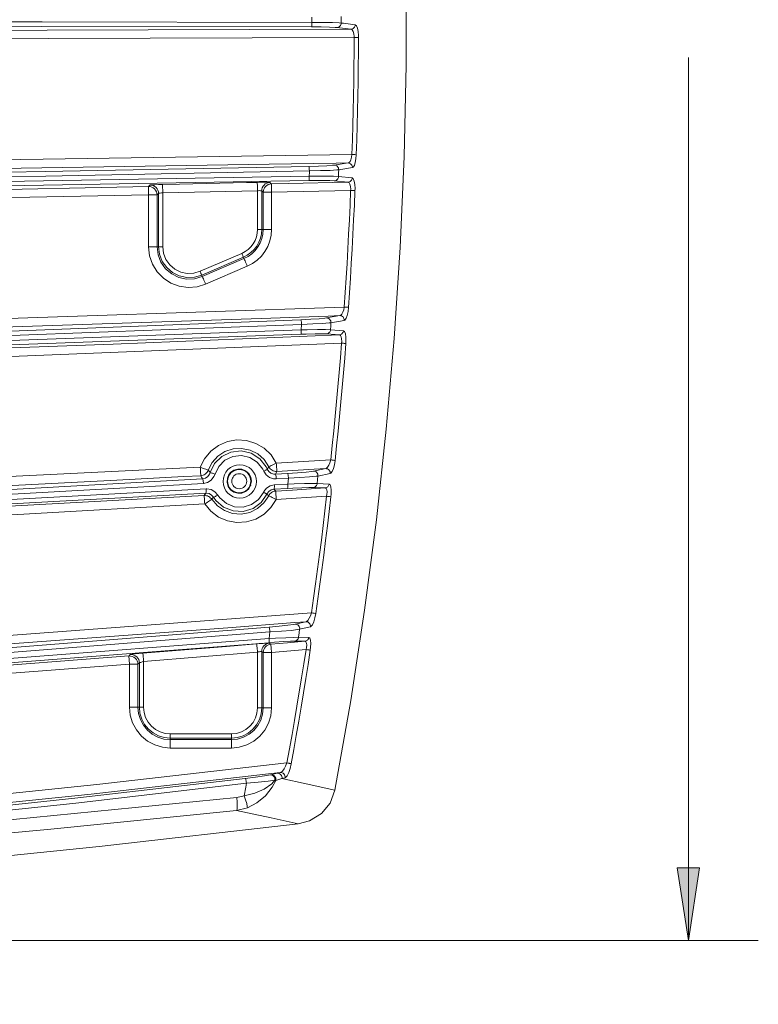
# Model space of a CAD drawing. Units: inches. Extents: x 71.4 to 79, y 49.66 to 59.34.
# Drawn here: x 75.26 to 75.88, y 56.76 to 57.59 of the extents above; entities that cross this region are included whole.
import ezdxf

# ---------------------------------------------------------------- set-up
doc = ezdxf.new("R2010")
doc.units = ezdxf.units.IN
doc.header["$MEASUREMENT"] = 0
for name, color, linetype, lineweight in [('Color-251-Line_Weight-5', 251, 'Continuous', 5), ('Color-7-Line_Weight-5', 7, 'Continuous', 5), ('Hatch', 7, 'Continuous', 0)]:
    doc.layers.add(name, color=color, linetype=linetype, lineweight=lineweight)

msp = doc.modelspace()

# ---------------------------------------------------------------- hatches: boundary and pattern name
at = {"layer": 'Hatch', "linetype": 'Continuous', "transparency": 33554636}
h = msp.add_hatch(color=251, dxfattribs=at)
h.paths.add_polyline_path([(72.11598, 56.48024), (72.17743, 56.48969), (72.17743, 56.47078)], flags=0)
h.paths.add_polyline_path([(75.58333, 56.48024), (75.52189, 56.47078), (75.52189, 56.48969)], flags=0)
h.paths.add_polyline_path([(75.82151, 56.81445), (75.81205, 56.8759), (75.83096, 56.8759)], flags=0)
h.paths.add_polyline_path([(75.82151, 58.37074), (75.83096, 58.3093), (75.81205, 58.3093)], flags=0)

# ---------------------------------------------------------------- linework, layer by layer
at = {"layer": 'Color-251-Line_Weight-5', "linetype": 'Continuous'}
for p, q in [((75.82151, 56.81445), (75.82151, 57.56077)), ((72.98212, 56.81445), (75.88059, 56.81445))]:
    msp.add_line(p, q, dxfattribs=at)
msp.add_lwpolyline([(75.82151, 56.81445), (75.81205, 56.8759), (75.83096, 56.8759)], close=True, dxfattribs=at)
at = {"layer": 'Color-7-Line_Weight-5', "linetype": 'Continuous'}
for p, q in [((75.50361, 57.59036), (75.50361, 57.59483)), ((75.52833, 57.59542), (75.52833, 57.58977)), ((75.52248, 57.46973), (75.53417, 57.47151)), ((75.53788, 57.4676), (75.52619, 57.46583)), ((75.53401, 57.45529), (75.52245, 57.45647)), ((75.526, 57.46012), (75.53755, 57.45893)), ((75.40911, 57.37999), (75.4443, 57.39516)), ((75.44902, 57.38423), (75.4138, 57.36906)), ((75.51589, 57.34057), (75.52711, 57.34257)), ((75.53089, 57.3385), (75.51966, 57.33653)), ((75.51927, 57.33059), (75.53023, 57.32977)), ((75.52675, 57.32629), (75.51579, 57.32711)), ((75.47351, 57.21797), (75.51947, 57.2206)), ((75.47279, 57.20852), (75.48303, 57.20918)), ((75.50483, 57.21118), (75.51523, 57.21328)), ((75.51907, 57.20911), (75.5087, 57.20701)), ((75.51467, 57.1969), (75.50466, 57.19736)), ((75.50804, 57.20074), (75.51805, 57.20025)), ((75.41262, 57.1905), (75.414, 57.19253)), ((75.51602, 57.18987), (75.47345, 57.18718)), ((75.4893, 57.08185), (75.49846, 57.08395)), ((75.46734, 57.06974), (75.4681, 57.07532)), ((75.50236, 57.07965), (75.49321, 57.07755)), ((75.4977, 57.06741), (75.489, 57.06754)), ((75.49229, 57.07079), (75.50098, 57.07062)), ((75.4401, 56.93526), (75.44637, 56.9367)), ((75.44909, 56.92676), (75.43997, 56.92449))]:
    msp.add_line(p, q, dxfattribs=at)
for points in [[(75.52304, 56.94159), (75.53637, 57.01745), (75.54802, 57.09357), (75.55807, 57.16995), (75.5664, 57.24653), (75.5731, 57.32327), (75.57812, 57.40011), (75.58144, 57.47709), (75.58311, 57.55409), (75.58311, 57.63113), (75.58144, 57.70814), (75.57812, 57.78508), (75.5731, 57.86192), (75.5664, 57.93866), (75.55807, 58.01524), (75.54802, 58.09162), (75.53637, 58.16774), (75.52304, 58.24363)], [(75.04736, 57.59086), (75.27565, 57.59069), (75.50361, 57.59036)], [(75.50312, 57.58659), (75.50322, 57.58669), (75.50338, 57.58728), (75.50345, 57.58774), (75.50351, 57.58833), (75.50358, 57.58895), (75.50358, 57.58964), (75.50361, 57.59036)], [(75.50361, 57.59036), (75.51306, 57.5903), (75.52104, 57.59013), (75.52665, 57.5899), (75.52833, 57.58977)], [(75.52468, 57.586), (75.52537, 57.5861), (75.52606, 57.58629), (75.52669, 57.58665), (75.52724, 57.58711), (75.5277, 57.5877), (75.52803, 57.58836), (75.52823, 57.58905), (75.52833, 57.58977)], [(75.52833, 57.58977), (75.53026, 57.58954), (75.53811, 57.58853), (75.54011, 57.58826)], [(75.53647, 57.58452), (75.53719, 57.58458), (75.53785, 57.58482), (75.53847, 57.58518), (75.53903, 57.58564), (75.53949, 57.58619), (75.53982, 57.58685), (75.54005, 57.58754), (75.54011, 57.58826)], [(75.54011, 57.58826), (75.5411, 57.58751), (75.54195, 57.5855), (75.54257, 57.58258), (75.54287, 57.5791), (75.5429, 57.57743)], [(75.50312, 57.58659), (75.27525, 57.58688), (75.04699, 57.58708)], [(75.52468, 57.586), (75.53647, 57.58452), (75.10857, 57.58324), (75.10161, 57.58524)], [(75.52468, 57.586), (75.52321, 57.58613), (75.51835, 57.58639), (75.51139, 57.58652), (75.50312, 57.58659)], [(75.53923, 57.57743), (75.53923, 57.57851), (75.53893, 57.58078), (75.53831, 57.58272), (75.53745, 57.584), (75.53647, 57.58452)], [(75.10155, 57.57615), (75.10861, 57.57615), (75.53923, 57.57743), (75.5429, 57.57743)], [(75.53742, 57.47863), (75.53781, 57.49097), (75.53814, 57.50335), (75.53844, 57.51569), (75.53867, 57.52803), (75.5389, 57.54037), (75.53906, 57.55275), (75.53916, 57.56509), (75.53923, 57.57743)], [(75.5429, 57.57743), (75.5428, 57.56506), (75.5427, 57.55268), (75.54254, 57.54034), (75.54234, 57.52796), (75.54208, 57.51559), (75.54179, 57.50325), (75.54146, 57.49087), (75.54106, 57.47853)], [(75.10155, 57.47226), (75.10861, 57.47226), (75.53742, 57.47863)], [(75.53417, 57.47151), (75.52406, 57.47134), (75.46737, 57.47042), (75.24049, 57.46698), (75.1087, 57.46517)], [(75.53417, 57.47151), (75.53479, 57.4717), (75.53575, 57.47269), (75.53653, 57.4743), (75.53712, 57.47633), (75.53742, 57.47863)], [(75.53788, 57.4676), (75.53781, 57.46836), (75.53762, 57.46908), (75.53729, 57.46977), (75.53683, 57.47036), (75.53627, 57.47085), (75.53562, 57.47121), (75.53489, 57.47144), (75.53417, 57.47151)], [(75.54106, 57.47853), (75.54057, 57.47853), (75.53972, 57.47856), (75.53919, 57.4786), (75.53863, 57.4786), (75.53804, 57.47863), (75.53742, 57.47863)], [(75.54106, 57.47853), (75.5408, 57.47499), (75.54024, 57.47183), (75.53945, 57.46941), (75.5385, 57.46789), (75.53788, 57.4676)], [(75.0554, 57.46035), (75.27831, 57.46428), (75.50089, 57.46868)], [(75.50144, 57.46484), (75.27886, 57.46044), (75.05582, 57.45651)], [(75.50089, 57.46868), (75.50919, 57.46891), (75.51618, 57.46921), (75.52104, 57.46957), (75.52248, 57.46973)], [(75.50144, 57.46484), (75.50138, 57.46629), (75.50131, 57.46694), (75.50125, 57.4675), (75.50118, 57.46799), (75.50098, 57.46858), (75.50089, 57.46868)], [(75.50128, 57.46035), (75.50141, 57.46366), (75.50144, 57.46484)], [(75.52619, 57.46583), (75.52455, 57.46566), (75.51894, 57.4653), (75.51096, 57.46504), (75.50144, 57.46484)], [(75.52619, 57.46583), (75.52616, 57.46658), (75.52593, 57.4673), (75.5256, 57.46799), (75.52514, 57.46858), (75.52459, 57.46908), (75.52393, 57.46944), (75.52321, 57.46967), (75.52248, 57.46973)], [(75.52619, 57.46583), (75.5261, 57.46307), (75.526, 57.46012)], [(75.50089, 57.4566), (75.26084, 57.4525), (75.02037, 57.44873), (74.77954, 57.44528), (74.53792, 57.44216), (74.29601, 57.4394), (74.0539, 57.43701)], [(74.05403, 57.44072), (74.29565, 57.44311), (74.5371, 57.44587), (74.77829, 57.44899), (75.01968, 57.4524), (75.26071, 57.45621), (75.50128, 57.46035)], [(75.37744, 57.45342), (75.39161, 57.45371), (75.44833, 57.45493), (75.45743, 57.45516)], [(75.45743, 57.45516), (75.45943, 57.45519), (75.46275, 57.45523), (75.4655, 57.45519), (75.46734, 57.45513), (75.46806, 57.45503)], [(75.45759, 57.44807), (75.45756, 57.44942), (75.45753, 57.45073), (75.45753, 57.45191), (75.45749, 57.45299), (75.45746, 57.45388), (75.45746, 57.45496), (75.45743, 57.45516)], [(75.46114, 57.44794), (75.46127, 57.44932), (75.46166, 57.45063), (75.46232, 57.45185), (75.46317, 57.4529), (75.46422, 57.45378), (75.4654, 57.45444), (75.46672, 57.45486), (75.46806, 57.45503)], [(75.46806, 57.45503), (75.46855, 57.45457), (75.46934, 57.45385)], [(75.46934, 57.45385), (75.48352, 57.45418), (75.53401, 57.45529)], [(75.50089, 57.4566), (75.50098, 57.4567), (75.50115, 57.45729), (75.50118, 57.45775), (75.50125, 57.45831), (75.50128, 57.45893), (75.50128, 57.46035)], [(75.52245, 57.45647), (75.51884, 57.45664), (75.51287, 57.45674), (75.50515, 57.45667), (75.50089, 57.4566)], [(75.50128, 57.46035), (75.50617, 57.46038), (75.51503, 57.46038), (75.52189, 57.46028), (75.526, 57.46012)], [(75.52245, 57.45647), (75.52311, 57.45654), (75.52376, 57.45677), (75.52439, 57.4571), (75.52491, 57.45756), (75.52534, 57.45811), (75.5257, 57.45874), (75.5259, 57.45939), (75.526, 57.46012)], [(75.53401, 57.45529), (75.53466, 57.45539), (75.53532, 57.45559), (75.53594, 57.45595), (75.53647, 57.45638), (75.53689, 57.45693), (75.53726, 57.45756), (75.53745, 57.45821), (75.53755, 57.45893)], [(75.5363, 57.44827), (75.53634, 57.44948), (75.53617, 57.45168), (75.53571, 57.45355), (75.53493, 57.45483), (75.53401, 57.45529)], [(75.53755, 57.45893), (75.5385, 57.45818), (75.53929, 57.45624), (75.53978, 57.45339), (75.53998, 57.44997), (75.53995, 57.4481)], [(74.90736, 57.44275), (74.92154, 57.44301), (74.97826, 57.44403), (75.20508, 57.44833), (75.36555, 57.45162)], [(75.36555, 57.45162), (75.36578, 57.45188), (75.3668, 57.45286)], [(75.36555, 57.45162), (75.36693, 57.45152), (75.36831, 57.45112), (75.36956, 57.45047), (75.37064, 57.44958), (75.37156, 57.44853), (75.37222, 57.44728), (75.37264, 57.44594), (75.37277, 57.44452)], [(75.36555, 57.45162), (75.36555, 57.45033), (75.36559, 57.44945), (75.36562, 57.4484), (75.36562, 57.44718), (75.36565, 57.44587), (75.36568, 57.44452)], [(75.3668, 57.45286), (75.36706, 57.45293), (75.36841, 57.45306), (75.3708, 57.45319), (75.37392, 57.45332), (75.37744, 57.45342)], [(75.37405, 57.44577), (75.37389, 57.44718), (75.3735, 57.44853), (75.37281, 57.44974), (75.37192, 57.45083), (75.3708, 57.45171), (75.36956, 57.45237), (75.36821, 57.45273), (75.3668, 57.45286)], [(75.46114, 57.41534), (75.46242, 57.41534), (75.46242, 57.44676), (75.46114, 57.44794), (75.46114, 57.41534), (75.45759, 57.41534), (75.45759, 57.44807), (75.3776, 57.44633), (75.3776, 57.4007), (75.37405, 57.4007), (75.37405, 57.44577), (75.37277, 57.44452), (75.37277, 57.4007), (75.37405, 57.4007)], [(75.3776, 57.44633), (75.37757, 57.44771), (75.37753, 57.44899), (75.3775, 57.4502), (75.3775, 57.45125), (75.37747, 57.45214), (75.37747, 57.45283), (75.37744, 57.45342)], [(75.46114, 57.44794), (75.46091, 57.44804), (75.46028, 57.4481), (75.45936, 57.44814), (75.45825, 57.4481), (75.45759, 57.44807)], [(75.46242, 57.44676), (75.46255, 57.44814), (75.46294, 57.44945), (75.46357, 57.45066), (75.46442, 57.45171), (75.46547, 57.4526), (75.46668, 57.45326), (75.468, 57.45368), (75.46934, 57.45385)], [(75.46242, 57.44676), (75.46951, 57.44676), (75.5363, 57.44827)], [(75.46951, 57.44676), (75.46951, 57.41534), (75.46242, 57.41534)], [(75.46934, 57.45385), (75.46934, 57.45326), (75.46938, 57.45257), (75.46938, 57.45171), (75.46941, 57.45063), (75.46944, 57.44942), (75.46947, 57.44814), (75.46951, 57.44676)], [(75.53086, 57.34979), (75.53168, 57.3621), (75.53246, 57.37438), (75.53322, 57.38669), (75.53391, 57.399), (75.53456, 57.41131), (75.53519, 57.42362), (75.53578, 57.43596), (75.5363, 57.44827)], [(75.53995, 57.4481), (75.53942, 57.43576), (75.53883, 57.42345), (75.53821, 57.41111), (75.53755, 57.3988), (75.53686, 57.38649), (75.53611, 57.37415), (75.53532, 57.36184), (75.5345, 57.34953)], [(75.53995, 57.4481), (75.53942, 57.44814), (75.5386, 57.44817), (75.53808, 57.44817), (75.53752, 57.4482), (75.53693, 57.44823), (75.5363, 57.44827)], [(75.37277, 57.44452), (75.36568, 57.44452), (74.90749, 57.4357), (74.9004, 57.4357)], [(75.36568, 57.44452), (75.36568, 57.4007), (75.37277, 57.4007)], [(75.3776, 57.44633), (75.37642, 57.44623), (75.37537, 57.44613), (75.37458, 57.44597), (75.37412, 57.44584), (75.37405, 57.44577)], [(75.4443, 57.39516), (75.44715, 57.39663), (75.44975, 57.39851), (75.45204, 57.40074), (75.45398, 57.40326), (75.45552, 57.40606), (75.45667, 57.40904), (75.45736, 57.41216), (75.45759, 57.41534)], [(75.46114, 57.41534), (75.46087, 57.41167), (75.46005, 57.40802), (75.45874, 57.40454), (75.45694, 57.40133), (75.45467, 57.39837), (75.45201, 57.39578), (75.44899, 57.39361), (75.44571, 57.39191)], [(75.4462, 57.39073), (75.44968, 57.39253), (75.45283, 57.39483), (75.45562, 57.39752), (75.45799, 57.40061), (75.45989, 57.40402), (75.46127, 57.40766), (75.46212, 57.41147), (75.46242, 57.41534)], [(75.46951, 57.41534), (75.46915, 57.41042), (75.46806, 57.40563), (75.46632, 57.40103), (75.46393, 57.39673), (75.46091, 57.39283), (75.45739, 57.38938), (75.45339, 57.38649), (75.44902, 57.38423)], [(75.4138, 57.36906), (75.40658, 57.36683), (75.39903, 57.36627), (75.39155, 57.36735), (75.38449, 57.37001), (75.37816, 57.37418), (75.37291, 57.3796), (75.36897, 57.38606), (75.3665, 57.39319), (75.36568, 57.4007)], [(75.37277, 57.4007), (75.37359, 57.39401), (75.37606, 57.38774), (75.37996, 57.38222), (75.38512, 57.37783), (75.39116, 57.37484), (75.39775, 57.37343), (75.40451, 57.37369), (75.41101, 57.37556)], [(75.41049, 57.37674), (75.40432, 57.37494), (75.39788, 57.37471), (75.39158, 57.37605), (75.3858, 57.37891), (75.38091, 57.38308), (75.37717, 57.38833), (75.37484, 57.39434), (75.37405, 57.4007)], [(75.3776, 57.4007), (75.37829, 57.39519), (75.38029, 57.39), (75.38351, 57.38547), (75.38774, 57.38186), (75.39273, 57.3794), (75.39818, 57.37822), (75.40376, 57.37842), (75.40911, 57.37999)], [(75.4443, 57.39516), (75.44459, 57.39453), (75.44482, 57.39394), (75.44509, 57.39339), (75.44528, 57.39289), (75.44558, 57.3922), (75.44571, 57.39191)], [(75.4462, 57.39073), (75.44646, 57.39017), (75.44673, 57.38958), (75.44709, 57.38876), (75.44748, 57.38777), (75.44797, 57.38666), (75.4485, 57.38547), (75.44902, 57.38423)], [(75.40911, 57.37999), (75.40937, 57.37937), (75.40964, 57.37878), (75.40986, 57.37822), (75.41006, 57.37773), (75.41039, 57.37701), (75.41049, 57.37674)], [(75.41101, 57.37556), (75.41124, 57.375), (75.41151, 57.37438), (75.41187, 57.37359), (75.41226, 57.37261), (75.41275, 57.37149), (75.41328, 57.37031), (75.4138, 57.36906)], [(74.12769, 57.31441), (74.47854, 57.32012), (74.82934, 57.3279), (75.18013, 57.33781), (75.53086, 57.34979)], [(75.52711, 57.34257), (75.52767, 57.34274), (75.52872, 57.34372), (75.52967, 57.34536), (75.5304, 57.34743), (75.53086, 57.34979)], [(75.5345, 57.34953), (75.53397, 57.34956), (75.53315, 57.34963), (75.53207, 57.3497), (75.53145, 57.34973), (75.53086, 57.34979)], [(75.5345, 57.34953), (75.53407, 57.34595), (75.53338, 57.34277), (75.5325, 57.34027), (75.53145, 57.3388), (75.53089, 57.3385)], [(74.06197, 57.30003), (74.30113, 57.30374), (74.54009, 57.3086), (74.77879, 57.31454), (75.01765, 57.3216), (75.25618, 57.32977), (75.49422, 57.33906)], [(75.52711, 57.34257), (75.51727, 57.34218), (75.46058, 57.34014), (75.23383, 57.3324), (74.78023, 57.31959), (74.32653, 57.31031), (74.12778, 57.30732)], [(75.49422, 57.33906), (75.50256, 57.33945), (75.50958, 57.33991), (75.51448, 57.34037), (75.51589, 57.34057)], [(75.49485, 57.33515), (75.49481, 57.33591), (75.49475, 57.3366), (75.49468, 57.33729), (75.49462, 57.33785), (75.49452, 57.33834), (75.49432, 57.33896), (75.49422, 57.33906)], [(75.51966, 57.33653), (75.51963, 57.33732), (75.51943, 57.33808), (75.5191, 57.33877), (75.51864, 57.33939), (75.51805, 57.33991), (75.51736, 57.34027), (75.51664, 57.3405), (75.51589, 57.34057)], [(75.53089, 57.3385), (75.53086, 57.33929), (75.53066, 57.34005), (75.53033, 57.34077), (75.52987, 57.34139), (75.52928, 57.34192), (75.52859, 57.34228), (75.52787, 57.34251), (75.52711, 57.34257)], [(75.49485, 57.33515), (75.25723, 57.3259), (75.01919, 57.31773), (74.78076, 57.31067), (74.5415, 57.30469), (74.30192, 57.29984), (74.06217, 57.29613)], [(74.06417, 57.2913), (74.303, 57.29567), (74.54166, 57.30089), (74.78003, 57.30699), (75.01857, 57.31395), (75.25677, 57.32176), (75.49452, 57.33043)], [(75.49419, 57.32679), (75.49429, 57.32688), (75.49442, 57.32744), (75.49449, 57.3279), (75.49452, 57.32843), (75.49452, 57.33043)], [(75.49452, 57.33043), (75.49485, 57.33499), (75.49485, 57.33515)], [(75.49452, 57.33043), (75.49954, 57.33056), (75.50834, 57.33069), (75.51517, 57.33069), (75.51927, 57.33059)], [(75.51966, 57.33653), (75.51805, 57.33634), (75.51244, 57.33588), (75.5044, 57.33548), (75.49485, 57.33515)], [(75.51579, 57.32711), (75.51645, 57.32721), (75.51707, 57.32741), (75.51766, 57.32774), (75.51815, 57.3282), (75.51861, 57.32869), (75.51894, 57.32928), (75.51917, 57.32993), (75.51927, 57.33059)], [(75.51966, 57.33653), (75.5195, 57.33381), (75.51927, 57.33059)], [(75.49419, 57.32679), (75.257, 57.31812), (75.01932, 57.31031), (74.78131, 57.30338), (74.54249, 57.29727), (74.30339, 57.29202), (74.06407, 57.28766)], [(74.13087, 57.2829), (74.14505, 57.28316), (74.20177, 57.28431), (74.42859, 57.28937), (74.88218, 57.3021), (75.33568, 57.31838), (75.52675, 57.32629)], [(75.51579, 57.32711), (75.51221, 57.32718), (75.50624, 57.32715), (75.49859, 57.32692), (75.49419, 57.32679)], [(75.52675, 57.32629), (75.52741, 57.32639), (75.52803, 57.32659), (75.52862, 57.32692), (75.52912, 57.32737), (75.52954, 57.32787), (75.5299, 57.32846), (75.53013, 57.32912), (75.53023, 57.32977)], [(75.52859, 57.31927), (75.52872, 57.32065), (75.52869, 57.32281), (75.52833, 57.32462), (75.52764, 57.32587), (75.52675, 57.32629)], [(75.53023, 57.32977), (75.53115, 57.32908), (75.53184, 57.32721), (75.53227, 57.32439), (75.53233, 57.32107), (75.53223, 57.31897)], [(75.52859, 57.31927), (75.17931, 57.30528), (74.82999, 57.29337), (74.48051, 57.28356), (74.13103, 57.27581)], [(75.51947, 57.2206), (75.52075, 57.23294), (75.52199, 57.24525), (75.52321, 57.25759), (75.52436, 57.2699), (75.5255, 57.28224), (75.52656, 57.29458), (75.52761, 57.30693), (75.52859, 57.31927)], [(75.53223, 57.31897), (75.53125, 57.30663), (75.5302, 57.29429), (75.52912, 57.28191), (75.528, 57.26957), (75.52685, 57.25723), (75.52564, 57.24489), (75.52439, 57.23255), (75.52308, 57.22024)], [(75.52859, 57.31927), (75.52921, 57.31923), (75.52981, 57.31917), (75.53036, 57.31914), (75.53089, 57.3191), (75.53171, 57.31904), (75.53223, 57.31897)], [(75.40931, 57.21436), (75.41292, 57.22168), (75.41814, 57.22795), (75.42467, 57.23284), (75.43219, 57.23609), (75.44023, 57.23747), (75.44837, 57.23698), (75.45618, 57.23461), (75.4632, 57.23048), (75.46911, 57.22483), (75.47351, 57.21797)], [(75.46714, 57.21485), (75.46317, 57.22089), (75.45776, 57.22569), (75.45129, 57.2289), (75.44423, 57.23038), (75.43701, 57.22999), (75.43015, 57.22772), (75.42411, 57.22378), (75.41925, 57.21843), (75.41597, 57.212)], [(75.41764, 57.2099), (75.42142, 57.21758), (75.42749, 57.22358), (75.43517, 57.22729), (75.44374, 57.22825), (75.45214, 57.22631), (75.4595, 57.22165), (75.46485, 57.21479), (75.46583, 57.21275)], [(75.46284, 57.21111), (75.46199, 57.21282), (75.45743, 57.21866), (75.45116, 57.22263), (75.44397, 57.22427), (75.43668, 57.22349), (75.43012, 57.22034), (75.42496, 57.21518), (75.42175, 57.20865)], [(74.47615, 57.17471), (74.94281, 57.19158), (75.40931, 57.21436)], [(75.4097, 57.2073), (75.40967, 57.2079), (75.40964, 57.20858), (75.40957, 57.20947), (75.4095, 57.21052), (75.40944, 57.21174), (75.40937, 57.21302), (75.40931, 57.21436)], [(75.41597, 57.212), (75.41541, 57.2122), (75.41479, 57.21243), (75.41394, 57.21272), (75.41295, 57.21308), (75.4118, 57.21348), (75.41059, 57.2139), (75.40931, 57.21436)], [(75.46583, 57.21275), (75.46655, 57.21387), (75.46714, 57.21485)], [(75.46714, 57.21485), (75.4677, 57.21512), (75.46829, 57.21541), (75.46908, 57.21581), (75.47006, 57.21627), (75.47115, 57.21679), (75.4723, 57.21738), (75.47351, 57.21797)], [(75.47394, 57.21088), (75.47289, 57.21091), (75.47187, 57.21108), (75.47089, 57.21141), (75.46993, 57.21187), (75.46908, 57.21246), (75.46832, 57.21315), (75.46767, 57.21397), (75.46714, 57.21485)], [(75.47394, 57.21088), (75.47387, 57.21151), (75.47384, 57.2122), (75.47381, 57.21308), (75.47374, 57.21413), (75.47368, 57.21531), (75.47361, 57.21663), (75.47351, 57.21797)], [(75.51523, 57.21328), (75.51572, 57.21344), (75.51687, 57.21443), (75.51792, 57.2161), (75.51881, 57.2182), (75.51947, 57.2206)], [(75.52308, 57.22024), (75.52252, 57.21656), (75.5217, 57.21334), (75.52068, 57.21082), (75.51956, 57.20934), (75.51907, 57.20911)], [(75.51947, 57.2206), (75.52006, 57.22057), (75.52068, 57.22047), (75.52124, 57.22043), (75.52173, 57.22037), (75.52258, 57.22027), (75.52308, 57.22024)], [(75.4097, 57.2073), (75.39552, 57.20652), (75.3389, 57.20346), (75.11231, 57.19207), (74.79438, 57.17849), (74.47634, 57.16762)], [(75.41597, 57.212), (75.41554, 57.21105), (75.41502, 57.21016), (75.41433, 57.20937), (75.41354, 57.20868), (75.41266, 57.20812), (75.41174, 57.20773), (75.41072, 57.20743), (75.4097, 57.2073)], [(75.41128, 57.20478), (75.41042, 57.20609), (75.4097, 57.2073)], [(75.41128, 57.20478), (75.41357, 57.20534), (75.41561, 57.20662), (75.41709, 57.20852), (75.41764, 57.2099)], [(75.42175, 57.20865), (75.42086, 57.20652), (75.4186, 57.20363), (75.41551, 57.20166), (75.41193, 57.20084)], [(75.41597, 57.212), (75.41676, 57.21098), (75.41764, 57.2099)], [(75.42175, 57.20865), (75.42099, 57.20885), (75.42024, 57.20908), (75.41955, 57.20931), (75.41892, 57.20947), (75.4184, 57.20963), (75.41774, 57.20983), (75.41764, 57.2099)], [(75.45181, 57.1992), (75.45244, 57.20258), (75.45188, 57.20599), (75.45021, 57.20904), (75.44758, 57.21137), (75.44436, 57.21269), (75.44092, 57.21285), (75.43763, 57.21187), (75.43484, 57.20987), (75.43353, 57.20822), (75.43219, 57.20507), (75.43192, 57.20162), (75.43284, 57.19828), (75.43484, 57.19542), (75.43767, 57.19339), (75.44102, 57.19244), (75.44443, 57.19263), (75.44761, 57.19394), (75.44843, 57.19453)], [(75.46284, 57.21111), (75.46403, 57.21164), (75.46455, 57.2119), (75.46498, 57.21213), (75.46563, 57.21252), (75.4658, 57.21265), (75.46583, 57.21275)], [(75.47348, 57.20458), (75.47118, 57.20468), (75.4677, 57.20583), (75.46481, 57.20803), (75.46284, 57.21111)], [(75.46583, 57.21275), (75.46714, 57.21075), (75.46901, 57.20934), (75.47128, 57.20858), (75.47279, 57.20852)], [(75.47394, 57.21088), (75.47338, 57.20977), (75.47279, 57.20852)], [(75.47348, 57.20458), (75.47345, 57.20534), (75.47338, 57.20606), (75.47328, 57.20671), (75.47318, 57.20734), (75.47308, 57.20783), (75.47289, 57.20842), (75.47279, 57.20852)], [(75.51523, 57.21328), (75.50561, 57.21272), (75.47394, 57.21088)], [(75.48303, 57.20918), (75.49147, 57.20977), (75.49859, 57.21036), (75.50348, 57.21095), (75.50483, 57.21118)], [(75.48303, 57.20918), (75.48313, 57.20908), (75.48336, 57.20845), (75.48346, 57.20796), (75.48352, 57.20737), (75.48362, 57.20668), (75.48369, 57.20596), (75.48375, 57.2052)], [(75.5087, 57.20701), (75.50712, 57.20678), (75.50151, 57.20622), (75.4934, 57.2057), (75.48375, 57.2052)], [(75.50483, 57.21118), (75.50561, 57.21111), (75.50637, 57.21088), (75.50706, 57.21049), (75.50768, 57.20996), (75.50814, 57.20934), (75.5085, 57.20858), (75.50867, 57.2078), (75.5087, 57.20701)], [(75.5087, 57.20701), (75.5084, 57.20419), (75.50804, 57.20074)], [(75.51523, 57.21328), (75.51599, 57.21321), (75.51674, 57.21302), (75.51746, 57.21262), (75.51805, 57.2121), (75.51855, 57.21144), (75.51887, 57.21072), (75.51904, 57.20993), (75.51907, 57.20911)], [(74.41746, 57.1601), (74.6664, 57.16851), (74.91494, 57.17875), (75.16336, 57.19086), (75.41128, 57.20478)], [(75.41193, 57.20084), (75.16424, 57.18692), (74.91602, 57.17481), (74.66709, 57.16453), (74.41782, 57.15613)], [(75.41193, 57.20084), (75.4119, 57.20159), (75.41183, 57.20231), (75.41177, 57.20297), (75.41167, 57.20356), (75.41157, 57.20406), (75.41138, 57.20468), (75.41128, 57.20478)], [(75.44843, 57.19453), (75.45017, 57.19621), (75.45181, 57.19916)], [(75.46258, 57.19322), (75.46291, 57.19381), (75.46514, 57.19667), (75.46823, 57.19864), (75.4718, 57.19946)], [(75.47154, 57.19588), (75.47164, 57.19598), (75.47177, 57.19654), (75.4718, 57.19696), (75.47184, 57.19749), (75.47184, 57.19877), (75.4718, 57.19946)], [(75.4718, 57.19946), (75.48323, 57.20015), (75.48375, 57.2052), (75.47348, 57.20458)], [(75.47299, 57.19424), (75.48717, 57.19516), (75.51467, 57.1969)], [(75.48297, 57.19654), (75.48306, 57.19664), (75.48316, 57.19719), (75.48323, 57.19762), (75.48326, 57.19818), (75.48326, 57.1988), (75.48323, 57.19946), (75.48323, 57.20015)], [(75.50466, 57.19736), (75.50108, 57.19736), (75.49517, 57.19716), (75.48753, 57.1968), (75.48297, 57.19654)], [(75.48323, 57.20015), (75.48845, 57.20034), (75.49718, 57.20061), (75.50397, 57.20074), (75.50804, 57.20074)], [(75.50804, 57.20074), (75.50791, 57.20008), (75.50768, 57.19946), (75.50735, 57.1989), (75.50693, 57.19841), (75.50643, 57.19801), (75.50588, 57.19769), (75.50529, 57.19746), (75.50466, 57.19736)], [(75.51805, 57.20025), (75.51792, 57.19962), (75.51769, 57.199), (75.51736, 57.19844), (75.51694, 57.19795), (75.51645, 57.19752), (75.51589, 57.19719), (75.5153, 57.197), (75.51467, 57.1969)], [(75.51602, 57.18987), (75.51628, 57.19142), (75.51638, 57.19352), (75.51612, 57.19529), (75.51553, 57.1965), (75.51467, 57.1969)], [(75.51805, 57.20025), (75.51894, 57.19962), (75.51956, 57.19775), (75.51989, 57.19506), (75.51986, 57.19181), (75.51966, 57.18945)], [(75.414, 57.19253), (75.19283, 57.18045), (74.97124, 57.16965), (74.74934, 57.16007), (74.5267, 57.15173), (74.30379, 57.14464), (74.08068, 57.1388)], [(74.08075, 57.14238), (74.30343, 57.14822), (74.52591, 57.15528), (74.74816, 57.16358), (74.97055, 57.17317), (75.1926, 57.18403), (75.41423, 57.19611)], [(74.14761, 57.13489), (74.16179, 57.13529), (74.21851, 57.13686), (74.44526, 57.14408), (74.92909, 57.16411), (75.41262, 57.1905)], [(75.41262, 57.1905), (75.41354, 57.1905), (75.41446, 57.19037), (75.41535, 57.19014), (75.4162, 57.18978), (75.41702, 57.18932), (75.41774, 57.18872), (75.4184, 57.18807), (75.41896, 57.18735)], [(75.41262, 57.1905), (75.41266, 57.18991), (75.41269, 57.18925), (75.41275, 57.18836), (75.41282, 57.18731), (75.41289, 57.1861), (75.41295, 57.18479), (75.41305, 57.18344)], [(75.414, 57.19253), (75.4142, 57.19316), (75.41423, 57.19362), (75.41426, 57.19414), (75.41426, 57.19542), (75.41423, 57.19611)], [(75.42043, 57.18915), (75.41883, 57.19096), (75.41676, 57.19214), (75.41439, 57.19253), (75.414, 57.19253)], [(75.41423, 57.19611), (75.41482, 57.19614), (75.41847, 57.19552), (75.42168, 57.19372), (75.42411, 57.19096)], [(75.41896, 57.18735), (75.42372, 57.18183), (75.42976, 57.17776), (75.43662, 57.1754), (75.4439, 57.17491), (75.45103, 57.17629), (75.45756, 57.1795), (75.46304, 57.1843), (75.46711, 57.19033)], [(75.42043, 57.18915), (75.41965, 57.1882), (75.41896, 57.18735)], [(75.46554, 57.19181), (75.46071, 57.18475), (75.45382, 57.1797), (75.44564, 57.17717), (75.43704, 57.1775), (75.42897, 57.18065), (75.4224, 57.18636), (75.42043, 57.18915)], [(75.42043, 57.18915), (75.42053, 57.18912), (75.42119, 57.18935), (75.42165, 57.18955), (75.42221, 57.18984), (75.4228, 57.1902), (75.42345, 57.19056), (75.42411, 57.19096)], [(75.42411, 57.19096), (75.42579, 57.18859), (75.4314, 57.1837), (75.43826, 57.18101), (75.44561, 57.18072), (75.4526, 57.18288), (75.45845, 57.18722), (75.46258, 57.19322)], [(75.46554, 57.19181), (75.46504, 57.19207), (75.46468, 57.19224), (75.46422, 57.19244), (75.46373, 57.1927), (75.46317, 57.19296), (75.46258, 57.19322)], [(75.47154, 57.19588), (75.46921, 57.19532), (75.46721, 57.19408), (75.46573, 57.1922), (75.46554, 57.19181)], [(75.46711, 57.19033), (75.46583, 57.19152), (75.46554, 57.19181)], [(75.46711, 57.19033), (75.46757, 57.19112), (75.46813, 57.19188), (75.46878, 57.19253), (75.46951, 57.19309), (75.47033, 57.19355), (75.47118, 57.19391), (75.47207, 57.19414), (75.47299, 57.19424)], [(75.46711, 57.19033), (75.46764, 57.19004), (75.46823, 57.18974), (75.46905, 57.18935), (75.47, 57.18889), (75.47105, 57.18836), (75.47223, 57.18777), (75.47345, 57.18718)], [(75.47299, 57.19424), (75.47154, 57.19588), (75.48297, 57.19654)], [(75.47299, 57.19424), (75.47305, 57.19365), (75.47308, 57.19299), (75.47315, 57.19211), (75.47322, 57.19106), (75.47328, 57.18984), (75.47335, 57.18853), (75.47345, 57.18718)], [(75.50322, 57.09143), (75.50496, 57.10371), (75.5067, 57.11602), (75.50834, 57.1283), (75.50998, 57.1406), (75.51155, 57.15291), (75.5131, 57.16522), (75.51457, 57.17757), (75.51602, 57.18987)], [(75.51966, 57.18945), (75.51822, 57.1771), (75.51671, 57.1648), (75.51517, 57.15245), (75.51359, 57.14015), (75.51198, 57.12784), (75.51031, 57.11553), (75.5086, 57.10322), (75.50683, 57.09091)], [(75.51966, 57.18945), (75.51917, 57.18951), (75.51832, 57.18961), (75.51779, 57.18968), (75.51723, 57.18974), (75.51664, 57.18981), (75.51602, 57.18987)], [(75.41305, 57.18344), (75.09699, 57.16545), (74.78076, 57.15019), (74.46433, 57.13765), (74.14781, 57.1278)], [(75.41896, 57.18735), (75.41843, 57.18699), (75.41787, 57.18663), (75.41715, 57.18613), (75.41627, 57.18558), (75.41525, 57.18488), (75.41417, 57.1842), (75.41305, 57.18344)], [(75.47345, 57.18718), (75.46901, 57.18039), (75.46314, 57.17477), (75.45615, 57.17067), (75.44837, 57.16831), (75.44026, 57.16782), (75.43225, 57.1692), (75.4248, 57.17238), (75.41827, 57.17724), (75.41305, 57.18344)], [(74.32719, 57.02385), (74.62139, 57.0356), (74.91543, 57.05076), (75.20944, 57.06941), (75.50322, 57.09143)], [(75.49846, 57.08395), (75.49888, 57.08408), (75.5001, 57.08507), (75.50135, 57.08681), (75.5024, 57.08897), (75.50322, 57.09143)], [(75.50683, 57.09091), (75.50611, 57.08717), (75.50515, 57.08389), (75.50401, 57.08129), (75.50279, 57.07985), (75.50236, 57.07965)], [(75.50683, 57.09091), (75.50634, 57.09098), (75.50548, 57.09111), (75.50499, 57.09117), (75.50443, 57.09127), (75.50384, 57.09134), (75.50322, 57.09143)], [(75.49846, 57.08395), (75.48914, 57.0832), (75.43261, 57.07873), (75.20632, 57.06209), (74.91356, 57.04358), (74.62057, 57.02848), (74.32745, 57.01676)], [(75.46734, 57.07932), (75.47587, 57.08011), (75.4831, 57.0809), (75.48802, 57.08159), (75.4893, 57.08185)], [(75.49321, 57.07755), (75.49324, 57.07837), (75.49307, 57.07919), (75.49271, 57.07998), (75.49222, 57.08064), (75.4916, 57.08119), (75.49088, 57.08159), (75.49012, 57.08178), (75.4893, 57.08185)], [(75.50236, 57.07965), (75.50236, 57.08047), (75.5022, 57.08132), (75.50187, 57.08208), (75.50138, 57.08274), (75.50076, 57.08329), (75.50003, 57.08369), (75.49925, 57.08392), (75.49846, 57.08395)], [(74.09929, 57.00399), (74.32782, 57.01105), (74.55614, 57.02027), (74.7841, 57.03173), (75.0123, 57.04538), (75.2401, 57.06124), (75.46734, 57.07932)], [(75.4681, 57.07532), (75.24135, 57.05726), (75.01407, 57.04144), (74.78637, 57.02779), (74.55772, 57.0163), (74.32873, 57.00701), (74.09952, 56.99995)], [(75.4681, 57.07532), (75.46803, 57.07604), (75.46796, 57.0768), (75.46787, 57.07748), (75.46777, 57.07808), (75.46764, 57.0786), (75.46744, 57.07919), (75.46734, 57.07932)], [(75.49321, 57.07755), (75.49176, 57.07729), (75.48612, 57.07663), (75.47788, 57.07594), (75.4681, 57.07532)], [(75.49321, 57.07755), (75.49281, 57.0746), (75.49229, 57.07079)], [(75.46718, 57.06619), (75.24121, 57.04873), (75.01476, 57.03324), (74.78788, 57.01968), (74.56011, 57.00806), (74.33202, 56.99838), (74.10369, 56.99073)], [(74.10376, 56.99424), (74.33152, 57.00189), (74.55909, 57.01151), (74.78637, 57.0231), (75.01378, 57.03668), (75.24082, 57.05224), (75.46734, 57.06974)], [(75.36083, 57.05726), (75.37497, 57.05841), (75.4315, 57.06307), (75.457, 57.06524)], [(75.457, 57.06524), (75.45904, 57.06541), (75.46235, 57.06563), (75.46508, 57.0658), (75.46691, 57.0659), (75.46764, 57.06583)], [(75.45759, 57.05815), (75.45749, 57.05953), (75.45736, 57.06084), (75.45726, 57.06202), (75.45716, 57.06307), (75.4571, 57.06396), (75.45703, 57.06465), (75.457, 57.06524)], [(75.46114, 57.05877), (75.46127, 57.06009), (75.46163, 57.06137), (75.46222, 57.06252), (75.46301, 57.06357), (75.46399, 57.06445), (75.46511, 57.06514), (75.46632, 57.0656), (75.46764, 57.06583)], [(75.46242, 57.05785), (75.46255, 57.05917), (75.46291, 57.06045), (75.46347, 57.06163), (75.46429, 57.06265), (75.46524, 57.06353), (75.46639, 57.06422), (75.4676, 57.06468), (75.46888, 57.06494)], [(75.46718, 57.06619), (75.46737, 57.06685), (75.46741, 57.06728), (75.46741, 57.06839), (75.46737, 57.06905), (75.46734, 57.06974)], [(75.489, 57.06754), (75.48546, 57.06747), (75.47958, 57.06714), (75.47197, 57.06659), (75.46718, 57.06619)], [(75.46734, 57.06974), (75.47282, 57.07003), (75.48149, 57.07043), (75.48822, 57.07069), (75.49229, 57.07079)], [(75.46764, 57.06583), (75.46813, 57.0655), (75.46888, 57.06494)], [(75.46888, 57.06494), (75.48303, 57.06616), (75.4977, 57.06741)], [(75.46888, 57.06494), (75.46895, 57.06435), (75.46901, 57.06366), (75.46908, 57.06278), (75.46918, 57.06173), (75.46928, 57.06055), (75.46938, 57.05924), (75.46951, 57.05785)], [(75.489, 57.06754), (75.4896, 57.06767), (75.49015, 57.06787), (75.49071, 57.06819), (75.49117, 57.06859), (75.4916, 57.06905), (75.49189, 57.06957), (75.49216, 57.07016), (75.49229, 57.07079)], [(75.4977, 57.06741), (75.49829, 57.06754), (75.49885, 57.06774), (75.49938, 57.06803), (75.49987, 57.06842), (75.50026, 57.06892), (75.50059, 57.06944), (75.50082, 57.07), (75.50098, 57.07062)], [(75.49859, 57.06038), (75.49898, 57.06212), (75.49918, 57.06419), (75.49905, 57.0659), (75.49852, 57.06705), (75.4977, 57.06741)], [(75.50098, 57.07062), (75.50184, 57.07003), (75.5024, 57.06826), (75.50263, 57.06563), (75.5025, 57.06248), (75.5022, 57.05982)], [(75.34894, 57.05497), (75.34917, 57.0552), (75.35019, 57.05612)], [(75.35019, 57.05612), (75.35045, 57.05618), (75.3518, 57.05638), (75.35416, 57.05664), (75.35731, 57.05697), (75.36083, 57.05726)], [(75.35787, 57.04906), (75.35771, 57.0505), (75.35725, 57.05188), (75.35653, 57.05316), (75.35557, 57.05424), (75.35439, 57.05513), (75.35308, 57.05576), (75.35167, 57.05608), (75.35019, 57.05612)], [(75.46114, 57.01108), (75.46242, 57.01108), (75.46242, 57.05785), (75.46114, 57.05877), (75.46114, 57.01108), (75.45759, 57.01108), (75.45759, 57.05815), (75.36138, 57.05021), (75.36138, 57.01167), (75.35787, 57.01167), (75.35787, 57.04906), (75.35659, 57.04791), (75.35659, 57.01167), (75.35787, 57.01167)], [(75.36138, 57.05021), (75.36129, 57.05155), (75.36119, 57.05287), (75.36109, 57.05405), (75.36099, 57.05513), (75.36092, 57.05602), (75.36089, 57.05667), (75.36083, 57.05726)], [(75.46114, 57.05877), (75.46091, 57.05881), (75.46028, 57.05874), (75.4594, 57.05858), (75.45828, 57.05835), (75.45759, 57.05815)], [(75.46242, 57.05785), (75.46951, 57.05785), (75.49859, 57.06038)], [(75.46951, 57.05785), (75.46951, 57.01108), (75.46242, 57.01108)], [(75.48247, 56.9646), (75.48464, 56.97655), (75.48677, 56.9885), (75.48884, 57.00045), (75.49088, 57.01243), (75.49481, 57.03639), (75.49672, 57.04837), (75.49859, 57.06038)], [(75.5022, 57.05982), (75.50033, 57.04781), (75.49842, 57.0358), (75.49646, 57.02382), (75.49445, 57.0118), (75.49242, 56.99986), (75.49035, 56.98787), (75.48825, 56.97589), (75.48608, 56.96395)], [(75.49859, 57.06038), (75.49977, 57.06019), (75.50033, 57.06012), (75.50085, 57.06002), (75.50167, 57.05989), (75.5022, 57.05982)], [(74.90703, 57.02326), (74.92118, 57.02418), (74.9778, 57.02782), (75.20412, 57.04374), (75.34894, 57.05497)], [(75.3495, 57.04791), (75.12856, 57.03107), (74.90749, 57.0162)], [(75.34894, 57.05497), (75.35039, 57.05493), (75.3518, 57.05461), (75.35314, 57.05401), (75.35429, 57.05313), (75.35528, 57.05201), (75.356, 57.05076), (75.35643, 57.04935), (75.35659, 57.04791)], [(75.34894, 57.05497), (75.34898, 57.05438), (75.34904, 57.05372), (75.34911, 57.05283), (75.34917, 57.05178), (75.34927, 57.05057), (75.3494, 57.04926), (75.3495, 57.04791)], [(75.35659, 57.01167), (75.3495, 57.01167), (75.3495, 57.04791), (75.35659, 57.04791)], [(75.36138, 57.05021), (75.36023, 57.04991), (75.35919, 57.04958), (75.3584, 57.04932), (75.35794, 57.04912), (75.35787, 57.04906)], [(75.38397, 56.97717), (75.37724, 56.97783), (75.37077, 56.9798), (75.36483, 56.98298), (75.35961, 56.98728), (75.35531, 56.9925), (75.35213, 56.99848), (75.35016, 57.00494), (75.3495, 57.01167)], [(75.35659, 57.01167), (75.35712, 57.00632), (75.35866, 57.00117), (75.36119, 56.99644), (75.3646, 56.99231), (75.36877, 56.98889), (75.3735, 56.98636), (75.37862, 56.98479), (75.38397, 56.98426)], [(75.38397, 56.98554), (75.37888, 56.98604), (75.37399, 56.98755), (75.36946, 56.98994), (75.36552, 56.99319), (75.36227, 56.99713), (75.35984, 57.00166), (75.35836, 57.00655), (75.35787, 57.01167)], [(75.36138, 57.01167), (75.36184, 57.00724), (75.36312, 57.00301), (75.36519, 56.99913), (75.36801, 56.99569), (75.37143, 56.9929), (75.37533, 56.9908), (75.37957, 56.98952), (75.38397, 56.98909)], [(75.4356, 56.98909), (75.4399, 56.98952), (75.44404, 56.99076), (75.44781, 56.9928), (75.45116, 56.99552), (75.45388, 56.99887), (75.45592, 57.00265), (75.45716, 57.00678), (75.45759, 57.01108)], [(75.46114, 57.01108), (75.46064, 57.00609), (75.4592, 57.0013), (75.45684, 56.99687), (75.45365, 56.99303), (75.44978, 56.98984), (75.44538, 56.98748), (75.44059, 56.98604), (75.4356, 56.98554)], [(75.4356, 56.98426), (75.44085, 56.98479), (75.44587, 56.9863), (75.4505, 56.98879), (75.45457, 56.99211), (75.45789, 56.99618), (75.46038, 57.00081), (75.46189, 57.00583), (75.46242, 57.01108)], [(75.46951, 57.01108), (75.46885, 57.00445), (75.46691, 56.99812), (75.4638, 56.99224), (75.45956, 56.98712), (75.45444, 56.98288), (75.44857, 56.97977), (75.44223, 56.97783), (75.4356, 56.97717)], [(75.4356, 56.98554), (75.4356, 56.98426), (75.38397, 56.98426), (75.38397, 56.98554)], [(75.4356, 56.98426), (75.4356, 56.97717), (75.38397, 56.97717), (75.38397, 56.98426)], [(74.19386, 56.86436), (74.35535, 56.87115), (74.51672, 56.87959), (74.67802, 56.88966), (74.83918, 56.90138), (75.00025, 56.91474), (75.16116, 56.92971), (75.32193, 56.94635), (75.48247, 56.9646)], [(75.47689, 56.95643), (75.47725, 56.95653), (75.47863, 56.95758), (75.48011, 56.95948), (75.48139, 56.96188), (75.48247, 56.9646)], [(75.48608, 56.96395), (75.48516, 56.95991), (75.48398, 56.9564), (75.4826, 56.95364), (75.48126, 56.95216), (75.48093, 56.952)], [(75.48247, 56.9646), (75.4831, 56.96447), (75.48369, 56.96437), (75.48425, 56.96427), (75.48474, 56.96417), (75.48559, 56.96401), (75.48608, 56.96395)], [(75.47689, 56.95643), (75.31704, 56.93831), (75.15702, 56.92183), (74.99684, 56.90696), (74.83652, 56.8937), (74.67608, 56.88208), (74.51554, 56.87207), (74.35486, 56.8637), (74.19416, 56.85694)], [(75.46901, 56.95456), (75.47427, 56.95581), (75.47689, 56.95643)], [(75.4783, 56.95137), (75.47834, 56.95226), (75.47817, 56.95311), (75.47784, 56.9539), (75.47732, 56.95462), (75.4767, 56.95518), (75.47594, 56.95558), (75.47512, 56.95581), (75.47427, 56.95581)], [(75.48093, 56.952), (75.48096, 56.95288), (75.4808, 56.95374), (75.48047, 56.95456), (75.47994, 56.95525), (75.47932, 56.95581), (75.47857, 56.95623), (75.47775, 56.95643), (75.47689, 56.95643)], [(74.86938, 56.89272), (75.0142, 56.90535), (75.15879, 56.91934), (75.30319, 56.9347), (75.44732, 56.95141)], [(75.44824, 56.94737), (75.30414, 56.93066), (75.15974, 56.9153), (75.01502, 56.90128), (74.87007, 56.88865)], [(75.44637, 56.9367), (75.45523, 56.93893), (75.46327, 56.94245), (75.46964, 56.94704), (75.47236, 56.95)], [(75.44637, 56.9367), (75.44768, 56.94412), (75.44824, 56.94737)], [(75.44732, 56.95141), (75.45605, 56.95252), (75.46343, 56.95357), (75.46849, 56.95443)], [(75.44824, 56.94737), (75.44814, 56.94812), (75.44804, 56.94885), (75.44791, 56.94957), (75.44778, 56.95016), (75.44765, 56.95069), (75.44742, 56.95131), (75.44732, 56.95141)], [(75.47236, 56.95), (75.47226, 56.95), (75.46662, 56.94921), (75.45818, 56.94829), (75.44824, 56.94737)], [(75.47299, 56.94986), (75.4701, 56.94422), (75.46439, 56.9369), (75.45713, 56.93092), (75.44909, 56.92676)], [(75.46849, 56.95443), (75.46888, 56.95453), (75.46901, 56.95456)], [(75.47236, 56.95), (75.47239, 56.95088), (75.47223, 56.95174), (75.4719, 56.95252), (75.47141, 56.95321), (75.47079, 56.9538), (75.47006, 56.9542), (75.46928, 56.95443), (75.46849, 56.95443)], [(75.47299, 56.94986), (75.47308, 56.95075), (75.47299, 56.95167), (75.47266, 56.95252), (75.47217, 56.95325), (75.47151, 56.95387), (75.47075, 56.9543), (75.4699, 56.95453), (75.46901, 56.95456)], [(75.47299, 56.94986), (75.47263, 56.94996), (75.47236, 56.95)], [(75.47299, 56.94986), (75.4783, 56.95137), (75.48093, 56.952)], [(75.4783, 56.95137), (75.49872, 56.94691), (75.52304, 56.94159)], [(75.52304, 56.94159), (75.51904, 56.93073), (75.51165, 56.9218), (75.50164, 56.91566), (75.49196, 56.91313)], [(74.87004, 56.88865), (75.05924, 56.90122), (75.25136, 56.91688), (75.4401, 56.93526)], [(75.43997, 56.92449), (75.44033, 56.92554), (75.44046, 56.92797), (75.44039, 56.93145), (75.4401, 56.93526)], [(75.44909, 56.92676), (75.44902, 56.9279), (75.44847, 56.9302), (75.44751, 56.93332), (75.44637, 56.9367)], [(75.43997, 56.92449), (75.28018, 56.90834), (75.1172, 56.89337), (74.95111, 56.87965), (74.78686, 56.86761), (74.62566, 56.8573), (74.46082, 56.84827), (74.2923, 56.84066), (74.12897, 56.83488), (73.99882, 56.83137), (73.86985, 56.82884), (73.74118, 56.82733), (73.60936, 56.82677), (73.48538, 56.82717), (73.35773, 56.82858), (73.22617, 56.83101), (73.09064, 56.83462)], [(75.49196, 56.91313), (75.46918, 56.91809), (75.43997, 56.92449)], [(72.95849, 56.81446), (73.1276, 56.80849), (73.29674, 56.80429), (73.46595, 56.80192), (73.63513, 56.80133), (73.80433, 56.80252), (73.97351, 56.80554), (74.14265, 56.81033), (74.31173, 56.81689), (74.48071, 56.8253), (74.64962, 56.83547), (74.81841, 56.84742), (74.98706, 56.86117), (75.15554, 56.87673), (75.32383, 56.89403), (75.49196, 56.91313)]]:
    msp.add_lwpolyline(points, dxfattribs=at)
for points in [[(75.41049, 57.37674), (75.41101, 57.37556), (75.4462, 57.39073), (75.44571, 57.39191)], [(75.45181, 57.1992), (75.45185, 57.1992)], [(75.4356, 56.98909), (75.4356, 56.98554), (75.38397, 56.98554), (75.38397, 56.98909)]]:
    msp.add_lwpolyline(points, close=True, dxfattribs=at)
for centre, radius in [((75.44262, 57.20247), 0.01406), ((75.44216, 57.20264), 0.00984), ((75.44218, 57.20265), 0.00632)]:
    msp.add_circle(centre, radius, dxfattribs=at)
msp.add_point((75.45181, 57.1992), dxfattribs=at)

doc.saveas('drawing.dxf')
